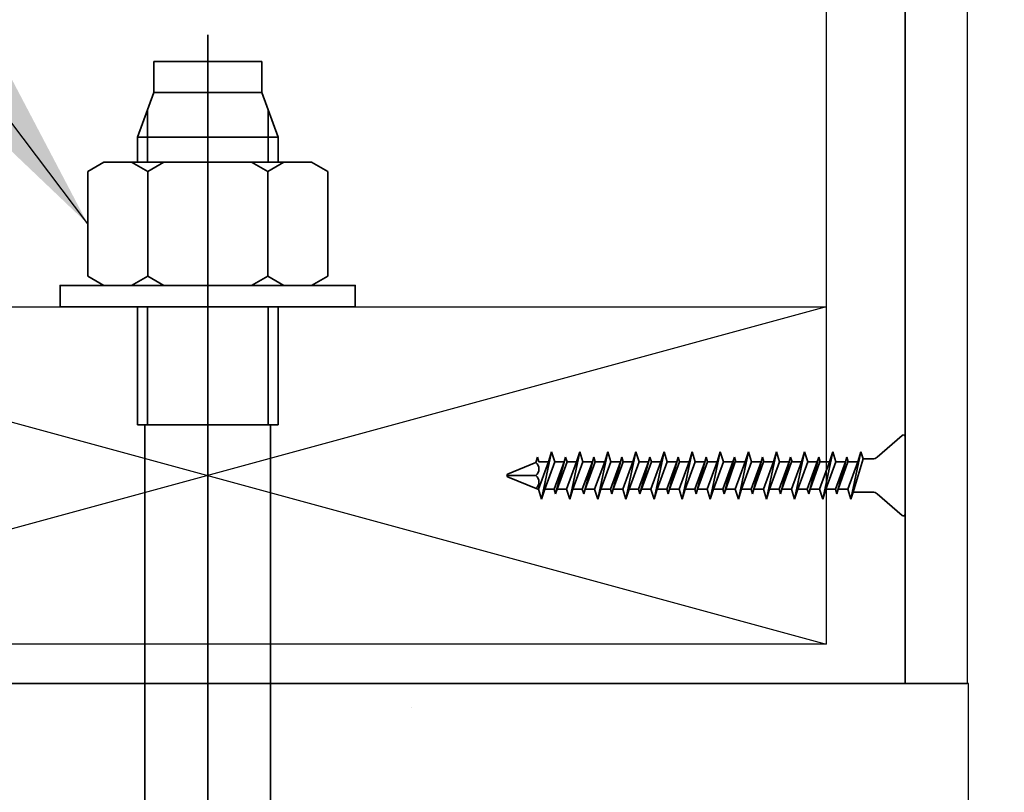
# Model space of a CAD drawing. Units: inches. Extents: x -134453 to -123840, y -10920 to -4538.
# Drawn here: x -130525 to -130521, y -10027 to -10023 of the extents above; entities that cross this region are included whole.
import ezdxf

# ---------------------------------------------------------------- set-up
doc = ezdxf.new("R2010")
doc.units = ezdxf.units.IN
doc.header["$MEASUREMENT"] = 0
doc.linetypes.add('0', pattern=[0])
for name, color, linetype in [('PC - CMU Wall Border', 7, '0'), ('PC - Concrete Column', 255, 'Continuous'), ('PC - Hatch - Light', 71, 'Continuous'), ('PC - Leader', 2, 'Continuous'), ('PC - Steel Beam', 2, 'Continuous'), ('PC - Wood Column', 7, 'Continuous')]:
    doc.layers.add(name, color=color, linetype=linetype)
doc.layers.add('PC - Reinforcement', color=2, linetype='0', lineweight=35)
doc.styles.add('PC-Arial', font='arial.ttf')
doc.dimstyles.new('PC-Leader016', dxfattribs={"dimtxt": 0.6, "dimasz": 1.3333, "dimexe": 0.1875, "dimexo": 1, "dimtad": 1, "dimdec": 3, "dimlunit": 4, "dimtxsty": 'PC-Arial', "dimcen": 1, "dimadec": 0, "dimazin": 0, "dimtfac": 0.8, "dimtdec": 3, "dimtmove": 0, "dimatfit": 3, "dimfxl": 1, "dimarcsym": 0})

msp = doc.modelspace()

# ---------------------------------------------------------------- hatches: boundary and pattern name
at = {"layer": 'PC - Hatch - Light'}
h = msp.add_hatch(dxfattribs=at)
h.set_pattern_fill('AR-CONC', color=256, scale=0.5)
h.set_pattern_definition([(50, (-130522.4226, -10035.2505), (3.5863, -0.31376), [0.375, -4.125]), (355, (-130522.4226, -10035.2505), (-0.69376, 3.76096), [0.3, -3.3]), (100.451, (-130522.1237, -10035.2767), (2.89255, 3.4472), [0.3187, -3.5057]), (46.184, (-130522.4226, -10034.2505), (5.3362, -0.8276), [0.5625, -6.1875]), (96.636, (-130521.978, -10034.3195), (4.6733, 4.8706), [0.47805, -5.2586]), (351.184, (-130522.4226, -10034.2505), (4.6733, 4.8706), [0.45, -4.95]), (21, (-130521.9226, -10034.5005), (2.98454, -2.0131), [0.375, -4.125]), (326, (-130521.9226, -10034.5005), (1.21658, 3.62575), [0.3, -3.3]), (71.451, (-130521.674, -10034.6683), (4.2011, 1.61265), [0.3187, -3.5057]), (37.5, (-130522.4226, -10035.2505), (0.0608, 1.66447), [0, -3.26, 0, -3.35, 0, -3.3125]), (7.5, (-130522.4226, -10035.2505), (1.31535, 1.97206), [0, -1.91, 0, -3.185, 0, -1.2625]), (327.5, (-130523.5376, -10035.2505), (2.66911, -0.112774), [0, -1.25, 0, -3.9, 0, -5.175]), (317.5, (-130524.0376, -10035.2505), (2.91593, 0.50052), [0, -1.625, 0, -2.59, 0, -3.675])])
h.paths.add_polyline_path([(-130503.2393, -10032.1234), (-130501.6624, -10032.1234), (-130501.6624, -10031.2534), (-130520.9226, -10030.2756), (-130521.2045, -10026.2756), (-130527.4045, -10026.2756), (-130557.7068, -10026.2756), (-130557.7068, -10031.3149), (-130555.3318, -10031.1508), (-130554.1338, -10028.2756), (-130549.2798, -10028.2756), (-130548.0818, -10031.1508), (-130543.3318, -10031.1508), (-130542.1338, -10028.2756), (-130537.2798, -10028.2756), (-130535.8143, -10030.9345), (-130531.3318, -10031.3149), (-130530.1338, -10034.1901), (-130528.9277, -10038.2756), (-130520.9226, -10038.2756), (-130522.4226, -10035.2505), (-130501.6624, -10035.2505), (-130501.6624, -10034.4887), (-130500.0856, -10034.4887)])
edge = h.paths.add_edge_path(flags=16)
edge.add_arc((-130505.1624, -10034.4708), 0.4411, 0, 360)
edge = h.paths.add_edge_path(flags=16)
edge.add_arc((-130512.3578, -10034.4708), 0.4411, 0, 360)
edge = h.paths.add_edge_path(flags=16)
edge.add_arc((-130519.5532, -10034.4708), 0.4411, 0, 360)

# ---------------------------------------------------------------- linework, layer by layer
at = {"layer": 'PC - CMU Wall Border'}
msp.add_line((-130528.9277, -10026.2756), (-130520.9277, -10026.2756), dxfattribs=at)
at = {"layer": 'PC - Concrete Column'}
msp.add_lwpolyline([(-130520.9226, -10030.2756), (-130520.9226, -10026.2756), (-130528.9277, -10026.2756)], dxfattribs=at)
at = {"layer": 'PC - Reinforcement', "ltscale": 10}
for p, q in [((-130521.2045, -10026.2756), (-130521.2045, -10020.4099)), ((-130524.3045, -10030.1538), (-130524.3045, -10023.3928)), ((-130524.5447, -10023.511), (-130524.0644, -10023.511)), ((-130524.5447, -10023.511), (-130524.5447, -10023.6487)), ((-130524.0644, -10023.511), (-130524.0644, -10023.6487)), ((-130524.5447, -10023.6487), (-130524.617, -10023.8475)), ((-130524.5447, -10023.6487), (-130524.0644, -10023.6487)), ((-130524.0644, -10023.6487), (-130523.992, -10023.8475)), ((-130524.5728, -10023.9587), (-130524.5728, -10023.7259)), ((-130524.0363, -10023.9587), (-130524.0363, -10023.7259)), ((-130524.617, -10023.9587), (-130524.617, -10023.8475)), ((-130524.617, -10023.8475), (-130523.992, -10023.8475)), ((-130523.992, -10023.9587), (-130523.992, -10023.8475)), ((-130524.7666, -10023.9587), (-130524.838, -10024)), ((-130524.838, -10024), (-130524.838, -10024.4643)), ((-130524.6428, -10023.9587), (-130524.5713, -10024)), ((-130524.4998, -10023.9587), (-130524.5713, -10024)), ((-130524.5713, -10024), (-130524.5713, -10024.4643)), ((-130524.1093, -10023.9587), (-130524.0378, -10024)), ((-130523.9663, -10023.9587), (-130524.0378, -10024)), ((-130524.0378, -10024), (-130524.0378, -10024.4643)), ((-130523.8425, -10023.9587), (-130523.771, -10024)), ((-130523.771, -10024), (-130523.771, -10024.4643)), ((-130524.7666, -10024.5056), (-130524.838, -10024.4643)), ((-130524.6428, -10024.5056), (-130524.5713, -10024.4643)), ((-130524.4998, -10024.5056), (-130524.5713, -10024.4643)), ((-130524.1093, -10024.5056), (-130524.0378, -10024.4643)), ((-130523.9663, -10024.5056), (-130524.0378, -10024.4643)), ((-130523.8425, -10024.5056), (-130523.771, -10024.4643)), ((-130524.617, -10025.1251), (-130524.617, -10024.6006)), ((-130524.5728, -10025.1251), (-130524.5728, -10024.6006)), ((-130524.0363, -10025.1251), (-130524.0363, -10024.6006)), ((-130523.992, -10025.1251), (-130523.992, -10024.6006)), ((-130524.617, -10025.1251), (-130523.992, -10025.1251)), ((-130524.5841, -10029.0267), (-130524.5841, -10025.1251)), ((-130524.025, -10029.0267), (-130524.025, -10025.1251)), ((-130521.2171, -10025.1726), (-130521.3283, -10025.2693)), ((-130521.2045, -10025.1781), (-130521.2045, -10025.5231)), ((-130522.7758, -10025.2456), (-130522.8204, -10025.4556)), ((-130522.7896, -10025.2896), (-130522.7758, -10025.2456)), ((-130522.7758, -10025.2456), (-130522.7619, -10025.2896)), ((-130522.6508, -10025.2456), (-130522.6954, -10025.4556)), ((-130522.6646, -10025.2896), (-130522.6508, -10025.2456)), ((-130522.6508, -10025.2456), (-130522.6369, -10025.2896)), ((-130522.5258, -10025.2456), (-130522.5704, -10025.4556)), ((-130522.5396, -10025.2896), (-130522.5258, -10025.2456)), ((-130522.5258, -10025.2456), (-130522.5119, -10025.2896)), ((-130522.4008, -10025.2456), (-130522.4454, -10025.4556)), ((-130522.4146, -10025.2896), (-130522.4008, -10025.2456)), ((-130522.4008, -10025.2456), (-130522.3869, -10025.2896)), ((-130522.2758, -10025.2456), (-130522.3204, -10025.4556)), ((-130522.2896, -10025.2896), (-130522.2758, -10025.2456)), ((-130522.2758, -10025.2456), (-130522.2619, -10025.2896)), ((-130522.1508, -10025.2456), (-130522.1954, -10025.4556)), ((-130522.1646, -10025.2896), (-130522.1508, -10025.2456)), ((-130522.1508, -10025.2456), (-130522.1369, -10025.2896)), ((-130522.0258, -10025.2456), (-130522.0704, -10025.4556)), ((-130522.0396, -10025.2896), (-130522.0258, -10025.2456)), ((-130522.0258, -10025.2456), (-130522.0119, -10025.2896)), ((-130521.9008, -10025.2456), (-130521.9454, -10025.4556)), ((-130521.9146, -10025.2896), (-130521.9008, -10025.2456)), ((-130521.9008, -10025.2456), (-130521.8869, -10025.2896)), ((-130521.7758, -10025.2456), (-130521.8204, -10025.4556)), ((-130521.7896, -10025.2896), (-130521.7758, -10025.2456)), ((-130521.7758, -10025.2456), (-130521.7619, -10025.2896)), ((-130521.6508, -10025.2456), (-130521.6954, -10025.4556)), ((-130521.6646, -10025.2896), (-130521.6508, -10025.2456)), ((-130521.6508, -10025.2456), (-130521.6369, -10025.2896)), ((-130521.5258, -10025.2456), (-130521.5704, -10025.4556)), ((-130521.5396, -10025.2896), (-130521.5258, -10025.2456)), ((-130521.5258, -10025.2456), (-130521.5119, -10025.2896)), ((-130521.4008, -10025.2456), (-130521.4454, -10025.4556)), ((-130521.4146, -10025.2896), (-130521.4008, -10025.2456)), ((-130521.4008, -10025.2456), (-130521.391, -10025.2766)), ((-130522.8456, -10025.2929), (-130522.9712, -10025.345)), ((-130522.8456, -10025.2929), (-130522.8383, -10025.2696)), ((-130522.8383, -10025.2696), (-130522.832, -10025.2896)), ((-130522.7896, -10025.2896), (-130522.8343, -10025.4116)), ((-130522.832, -10025.2896), (-130522.7896, -10025.2896)), ((-130522.7619, -10025.2896), (-130522.8065, -10025.4116)), ((-130522.7196, -10025.2896), (-130522.7642, -10025.4116)), ((-130522.7619, -10025.2896), (-130522.7196, -10025.2896)), ((-130522.7133, -10025.2696), (-130522.7579, -10025.4316)), ((-130522.707, -10025.2896), (-130522.7516, -10025.4116)), ((-130522.7196, -10025.2896), (-130522.7133, -10025.2696)), ((-130522.7133, -10025.2696), (-130522.707, -10025.2896)), ((-130522.6646, -10025.2896), (-130522.7093, -10025.4116)), ((-130522.707, -10025.2896), (-130522.6646, -10025.2896)), ((-130522.6369, -10025.2896), (-130522.6815, -10025.4116)), ((-130522.5946, -10025.2896), (-130522.6392, -10025.4116)), ((-130522.6369, -10025.2896), (-130522.5946, -10025.2896)), ((-130522.5883, -10025.2696), (-130522.6329, -10025.4316)), ((-130522.582, -10025.2896), (-130522.6266, -10025.4116)), ((-130522.5946, -10025.2896), (-130522.5883, -10025.2696)), ((-130522.5883, -10025.2696), (-130522.582, -10025.2896)), ((-130522.5396, -10025.2896), (-130522.5843, -10025.4116)), ((-130522.582, -10025.2896), (-130522.5396, -10025.2896)), ((-130522.5119, -10025.2896), (-130522.5565, -10025.4116)), ((-130522.4696, -10025.2896), (-130522.5142, -10025.4116)), ((-130522.5119, -10025.2896), (-130522.4696, -10025.2896)), ((-130522.4633, -10025.2696), (-130522.5079, -10025.4316)), ((-130522.457, -10025.2896), (-130522.5016, -10025.4116)), ((-130522.4696, -10025.2896), (-130522.4633, -10025.2696)), ((-130522.4633, -10025.2696), (-130522.457, -10025.2896)), ((-130522.4146, -10025.2896), (-130522.4593, -10025.4116)), ((-130522.457, -10025.2896), (-130522.4146, -10025.2896)), ((-130522.3869, -10025.2896), (-130522.4315, -10025.4116)), ((-130522.3446, -10025.2896), (-130522.3892, -10025.4116)), ((-130522.3869, -10025.2896), (-130522.3446, -10025.2896)), ((-130522.3383, -10025.2696), (-130522.3829, -10025.4316)), ((-130522.332, -10025.2896), (-130522.3766, -10025.4116)), ((-130522.3446, -10025.2896), (-130522.3383, -10025.2696)), ((-130522.3383, -10025.2696), (-130522.332, -10025.2896)), ((-130522.2896, -10025.2896), (-130522.3343, -10025.4116)), ((-130522.332, -10025.2896), (-130522.2896, -10025.2896)), ((-130522.2619, -10025.2896), (-130522.3065, -10025.4116)), ((-130522.2196, -10025.2896), (-130522.2642, -10025.4116)), ((-130522.2619, -10025.2896), (-130522.2196, -10025.2896)), ((-130522.2133, -10025.2696), (-130522.2579, -10025.4316)), ((-130522.207, -10025.2896), (-130522.2516, -10025.4116)), ((-130522.2196, -10025.2896), (-130522.2133, -10025.2696)), ((-130522.2133, -10025.2696), (-130522.207, -10025.2896)), ((-130522.1646, -10025.2896), (-130522.2093, -10025.4116)), ((-130522.207, -10025.2896), (-130522.1646, -10025.2896)), ((-130522.1369, -10025.2896), (-130522.1815, -10025.4116)), ((-130522.0946, -10025.2896), (-130522.1392, -10025.4116)), ((-130522.1369, -10025.2896), (-130522.0946, -10025.2896)), ((-130522.0883, -10025.2696), (-130522.1329, -10025.4316)), ((-130522.082, -10025.2896), (-130522.1266, -10025.4116)), ((-130522.0946, -10025.2896), (-130522.0883, -10025.2696)), ((-130522.0883, -10025.2696), (-130522.082, -10025.2896)), ((-130522.0396, -10025.2896), (-130522.0843, -10025.4116)), ((-130522.082, -10025.2896), (-130522.0396, -10025.2896)), ((-130522.0119, -10025.2896), (-130522.0565, -10025.4116)), ((-130521.9696, -10025.2896), (-130522.0142, -10025.4116)), ((-130522.0119, -10025.2896), (-130521.9696, -10025.2896)), ((-130521.9633, -10025.2696), (-130522.0079, -10025.4316)), ((-130522.0079, -10025.4316), (-130521.9696, -10025.2896)), ((-130521.959, -10025.2896), (-130522.0016, -10025.4116)), ((-130521.9696, -10025.2896), (-130521.9633, -10025.2696)), ((-130521.9633, -10025.2696), (-130521.957, -10025.2896)), ((-130521.9146, -10025.2896), (-130521.9593, -10025.4116)), ((-130521.957, -10025.2896), (-130521.9146, -10025.2896)), ((-130521.8869, -10025.2896), (-130521.9315, -10025.4116)), ((-130521.8446, -10025.2896), (-130521.8892, -10025.4116)), ((-130521.8869, -10025.2896), (-130521.8446, -10025.2896)), ((-130521.8383, -10025.2696), (-130521.8829, -10025.4316)), ((-130521.8829, -10025.4316), (-130521.8446, -10025.2896)), ((-130521.834, -10025.2896), (-130521.8766, -10025.4116)), ((-130521.8446, -10025.2896), (-130521.8383, -10025.2696)), ((-130521.8383, -10025.2696), (-130521.832, -10025.2896)), ((-130521.7896, -10025.2896), (-130521.8343, -10025.4116)), ((-130521.832, -10025.2896), (-130521.7896, -10025.2896)), ((-130521.7619, -10025.2896), (-130521.8065, -10025.4116)), ((-130521.7196, -10025.2896), (-130521.7642, -10025.4116)), ((-130521.7619, -10025.2896), (-130521.7196, -10025.2896)), ((-130521.7133, -10025.2696), (-130521.7579, -10025.4316)), ((-130521.7579, -10025.4316), (-130521.7196, -10025.2896)), ((-130521.709, -10025.2896), (-130521.7516, -10025.4116)), ((-130521.7196, -10025.2896), (-130521.7133, -10025.2696)), ((-130521.7133, -10025.2696), (-130521.707, -10025.2896)), ((-130521.6646, -10025.2896), (-130521.7093, -10025.4116)), ((-130521.707, -10025.2896), (-130521.6646, -10025.2896)), ((-130521.6369, -10025.2896), (-130521.6815, -10025.4116)), ((-130521.5946, -10025.2896), (-130521.6392, -10025.4116)), ((-130521.6369, -10025.2896), (-130521.5946, -10025.2896)), ((-130521.5883, -10025.2696), (-130521.6329, -10025.4316)), ((-130521.6329, -10025.4316), (-130521.5946, -10025.2896)), ((-130521.584, -10025.2896), (-130521.6266, -10025.4116)), ((-130521.5946, -10025.2896), (-130521.5883, -10025.2696)), ((-130521.5883, -10025.2696), (-130521.582, -10025.2896)), ((-130521.5396, -10025.2896), (-130521.5843, -10025.4116)), ((-130521.582, -10025.2896), (-130521.5396, -10025.2896)), ((-130521.5119, -10025.2896), (-130521.5565, -10025.4116)), ((-130521.4696, -10025.2896), (-130521.5142, -10025.4116)), ((-130521.5119, -10025.2896), (-130521.4696, -10025.2896)), ((-130521.4633, -10025.2696), (-130521.5079, -10025.4316)), ((-130521.5079, -10025.4316), (-130521.4696, -10025.2896)), ((-130521.459, -10025.2896), (-130521.5016, -10025.4116)), ((-130521.4696, -10025.2896), (-130521.4633, -10025.2696)), ((-130521.4633, -10025.2696), (-130521.457, -10025.2896)), ((-130521.4146, -10025.2896), (-130521.4593, -10025.4116)), ((-130521.457, -10025.2896), (-130521.4146, -10025.2896)), ((-130521.391, -10025.2766), (-130521.4356, -10025.4246)), ((-130521.391, -10025.2766), (-130521.348, -10025.2766)), ((-130522.8456, -10025.3506), (-130522.9712, -10025.3506)), ((-130522.8376, -10025.4116), (-130522.9712, -10025.3563)), ((-130522.8376, -10025.4116), (-130522.8343, -10025.4116)), ((-130522.8204, -10025.4556), (-130522.8343, -10025.4116)), ((-130522.8065, -10025.4116), (-130522.8204, -10025.4556)), ((-130522.8065, -10025.4116), (-130522.7642, -10025.4116)), ((-130522.7579, -10025.4316), (-130522.7642, -10025.4116)), ((-130522.7516, -10025.4116), (-130522.7579, -10025.4316)), ((-130522.7516, -10025.4116), (-130522.7093, -10025.4116)), ((-130522.6954, -10025.4556), (-130522.7093, -10025.4116)), ((-130522.6815, -10025.4116), (-130522.6954, -10025.4556)), ((-130522.6815, -10025.4116), (-130522.6392, -10025.4116)), ((-130522.6329, -10025.4316), (-130522.6392, -10025.4116)), ((-130522.6266, -10025.4116), (-130522.6329, -10025.4316)), ((-130522.6266, -10025.4116), (-130522.5843, -10025.4116)), ((-130522.5704, -10025.4556), (-130522.5843, -10025.4116)), ((-130522.5565, -10025.4116), (-130522.5704, -10025.4556)), ((-130522.5565, -10025.4116), (-130522.5142, -10025.4116)), ((-130522.5079, -10025.4316), (-130522.5142, -10025.4116)), ((-130522.5016, -10025.4116), (-130522.5079, -10025.4316)), ((-130522.5016, -10025.4116), (-130522.4593, -10025.4116)), ((-130522.4454, -10025.4556), (-130522.4593, -10025.4116)), ((-130522.4315, -10025.4116), (-130522.4454, -10025.4556)), ((-130522.4315, -10025.4116), (-130522.3892, -10025.4116)), ((-130522.3829, -10025.4316), (-130522.3892, -10025.4116)), ((-130522.3766, -10025.4116), (-130522.3829, -10025.4316)), ((-130522.3766, -10025.4116), (-130522.3343, -10025.4116)), ((-130522.3204, -10025.4556), (-130522.3343, -10025.4116)), ((-130522.3065, -10025.4116), (-130522.3204, -10025.4556)), ((-130522.3065, -10025.4116), (-130522.2642, -10025.4116)), ((-130522.2579, -10025.4316), (-130522.2642, -10025.4116)), ((-130522.2516, -10025.4116), (-130522.2579, -10025.4316)), ((-130522.2516, -10025.4116), (-130522.2093, -10025.4116)), ((-130522.1954, -10025.4556), (-130522.2093, -10025.4116)), ((-130522.1815, -10025.4116), (-130522.1954, -10025.4556)), ((-130522.1815, -10025.4116), (-130522.1392, -10025.4116)), ((-130522.1329, -10025.4316), (-130522.1392, -10025.4116)), ((-130522.1266, -10025.4116), (-130522.1329, -10025.4316)), ((-130522.1266, -10025.4116), (-130522.0843, -10025.4116)), ((-130522.0704, -10025.4556), (-130522.0843, -10025.4116)), ((-130522.0565, -10025.4116), (-130522.0704, -10025.4556)), ((-130522.0565, -10025.4116), (-130522.0142, -10025.4116)), ((-130522.0079, -10025.4316), (-130522.0142, -10025.4116)), ((-130522.0016, -10025.4116), (-130522.0079, -10025.4316)), ((-130522.0016, -10025.4116), (-130521.9593, -10025.4116)), ((-130521.9454, -10025.4556), (-130521.9593, -10025.4116)), ((-130521.9315, -10025.4116), (-130521.9454, -10025.4556)), ((-130521.9315, -10025.4116), (-130521.8892, -10025.4116)), ((-130521.8829, -10025.4316), (-130521.8892, -10025.4116)), ((-130521.8766, -10025.4116), (-130521.8829, -10025.4316)), ((-130521.8766, -10025.4116), (-130521.8343, -10025.4116)), ((-130521.8204, -10025.4556), (-130521.8343, -10025.4116)), ((-130521.8065, -10025.4116), (-130521.8204, -10025.4556)), ((-130521.8065, -10025.4116), (-130521.7642, -10025.4116)), ((-130521.7579, -10025.4316), (-130521.7642, -10025.4116)), ((-130521.7516, -10025.4116), (-130521.7579, -10025.4316)), ((-130521.7516, -10025.4116), (-130521.7093, -10025.4116)), ((-130521.6954, -10025.4556), (-130521.7093, -10025.4116)), ((-130521.6815, -10025.4116), (-130521.6954, -10025.4556)), ((-130521.6815, -10025.4116), (-130521.6392, -10025.4116)), ((-130521.6329, -10025.4316), (-130521.6392, -10025.4116)), ((-130521.6266, -10025.4116), (-130521.6329, -10025.4316)), ((-130521.6266, -10025.4116), (-130521.5843, -10025.4116)), ((-130521.5704, -10025.4556), (-130521.5843, -10025.4116)), ((-130521.5565, -10025.4116), (-130521.5704, -10025.4556)), ((-130521.5565, -10025.4116), (-130521.5142, -10025.4116)), ((-130521.5079, -10025.4316), (-130521.5142, -10025.4116)), ((-130521.5016, -10025.4116), (-130521.5079, -10025.4316)), ((-130521.5016, -10025.4116), (-130521.4593, -10025.4116)), ((-130521.4454, -10025.4556), (-130521.4593, -10025.4116)), ((-130521.4356, -10025.4246), (-130521.4454, -10025.4556)), ((-130521.4356, -10025.4246), (-130521.348, -10025.4246)), ((-130521.2171, -10025.5286), (-130521.3283, -10025.432)), ((-130527.4045, -10026.2756), (-130521.2045, -10026.2756))]:
    msp.add_line(p, q, dxfattribs=at)
for points in [[(-130524.7666, -10023.9587), (-130523.8425, -10023.9587)], [(-130524.7666, -10024.5056), (-130523.8425, -10024.5056)]]:
    msp.add_lwpolyline(points, dxfattribs=at)
msp.add_lwpolyline([(-130523.6485, -10024.6006), (-130523.6485, -10024.5056), (-130524.9605, -10024.5056), (-130524.9605, -10024.6006)], close=True, dxfattribs=at)
for centre, radius, start, end in [((-130521.212, -10025.1781), 0.0075, 0, 132.7936), ((-130521.348, -10025.2466), 0.03, 270, 311), ((-130522.8691, -10025.3218), 0.0372, 309.1976, 50.8024), ((-130522.968, -10025.3506), 0.00648, 119.1864, 240.8136), ((-130522.8691, -10025.3795), 0.0372, 309.1976, 50.8024), ((-130521.348, -10025.4546), 0.03, 49, 90), ((-130521.212, -10025.5231), 0.0075, 227.2064, 0)]:
    msp.add_arc(centre, radius, start, end, dxfattribs=at)
at = {"layer": 'PC - Steel Beam'}
msp.add_line((-130525.0561, -10024.6006), (-130523.5529, -10024.6006), dxfattribs=at)
at = {"layer": 'PC - Wood Column'}
for p, q in [((-130521.5545, -10000.7495), (-130521.5545, -10026.1006)), ((-130520.9277, -10000.7495), (-130520.9277, -10026.2756)), ((-130527.0545, -10024.6006), (-130521.5545, -10026.1006)), ((-130521.5545, -10024.6006), (-130527.0545, -10026.1006))]:
    msp.add_line(p, q, dxfattribs=at)
msp.add_lwpolyline([(-130527.0545, -10024.6006), (-130521.5545, -10024.6006), (-130521.5545, -10026.1006), (-130527.0545, -10026.1006)], close=True, dxfattribs=at)

# ---------------------------------------------------------------- leaders
at = {"layer": 'PC - Leader', "ltscale": 10}
msp.add_leader([(-130524.838, -10024.2322), (-130532.2767, -10014.374), (-130537.0216, -10014.374)], dimstyle='PC-Leader016', override={"dimtad": 0}, dxfattribs=at)

doc.saveas('drawing.dxf')
